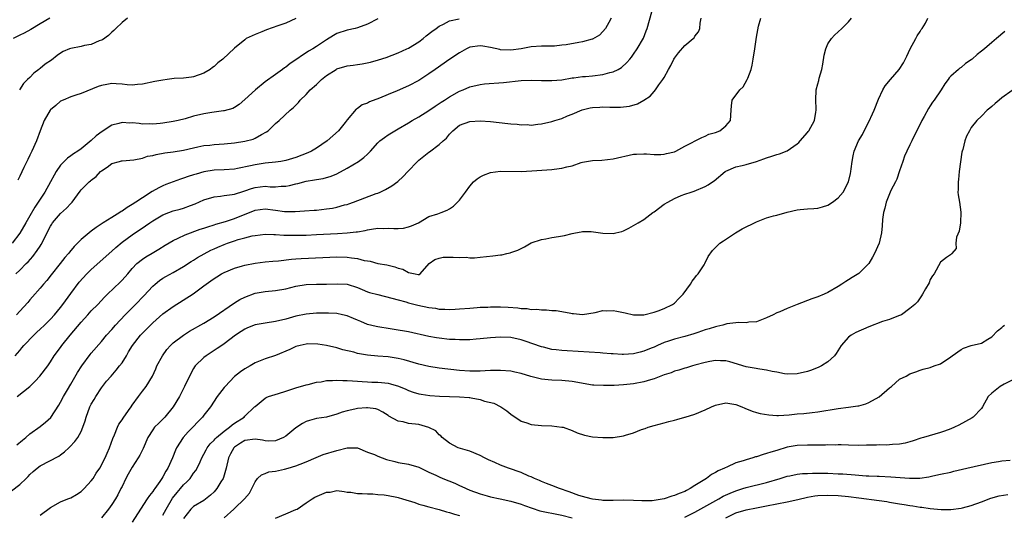
# Model space of a CAD drawing. Units: inches. Extents: x 2532000 to 2535000, y 1536778 to 1539000.
# Drawn here: x 2532667 to 2532859, y 1537862 to 1537959 of the extents above; entities that cross this region are included whole.
import ezdxf

# ---------------------------------------------------------------- set-up
doc = ezdxf.new("R2010")
doc.units = ezdxf.units.IN
doc.header["$MEASUREMENT"] = 0
doc.layers.add('LD25321536_2ft', color=9, linetype='Continuous')

msp = doc.modelspace()

# ---------------------------------------------------------------- linework, layer by layer
at = {"layer": 'LD25321536_2ft'}
for points, elevation in [([(2532666.13, 1537893), (2532667, 1537894.04), (2532667.45, 1537894.55), (2532667.81, 1537895), (2532669.76, 1537897), (2532670.38, 1537897.62), (2532671, 1537898.17), (2532671.88, 1537899), (2532673, 1537900.13), (2532673.81, 1537901), (2532675, 1537902.44), (2532675.43, 1537903), (2532677, 1537905.17), (2532678.64, 1537907.36), (2532680.11, 1537909), (2532681, 1537909.88), (2532685, 1537913.42), (2532685.81, 1537914.19), (2532687, 1537915.19), (2532689, 1537916.65), (2532691.6, 1537918.4), (2532692.41, 1537919), (2532693, 1537919.4), (2532695, 1537920.57), (2532696.14, 1537921), (2532697, 1537921.3), (2532698.34, 1537921.66), (2532699, 1537921.86), (2532700.38, 1537922.38), (2532701.29, 1537922.71), (2532703, 1537923.46), (2532705, 1537924.09), (2532706.22, 1537924.22), (2532707, 1537924.34), (2532708.51, 1537924.51), (2532709, 1537924.61), (2532710.82, 1537925.18), (2532711, 1537925.22), (2532712.31, 1537925.69), (2532713, 1537925.88), (2532715, 1537926.13), (2532715.95, 1537926.05), (2532717, 1537926.04), (2532718.12, 1537926.12), (2532719, 1537926.12), (2532719.74, 1537926.26), (2532721, 1537926.59), (2532721.35, 1537926.65), (2532723, 1537927.13), (2532724.64, 1537927.36), (2532725, 1537927.48), (2532726.33, 1537927.67), (2532727.86, 1537928.14), (2532729, 1537928.57), (2532731, 1537929.65), (2532733.21, 1537931), (2532734.27, 1537931.73), (2532735, 1537932.43), (2532735.57, 1537933), (2532737, 1537934.62), (2532737.41, 1537935), (2532738.31, 1537935.69), (2532739, 1537936.17), (2532741, 1537937.34), (2532743, 1537938.54), (2532743.71, 1537939), (2532745, 1537939.73), (2532747, 1537940.98), (2532748.2, 1537941.8), (2532749, 1537942.31), (2532749.4, 1537942.6), (2532750.04, 1537943), (2532751, 1537943.65), (2532753, 1537944.75), (2532753.66, 1537945), (2532755, 1537945.59), (2532757, 1537946.05), (2532757.85, 1537946.15), (2532761.55, 1537946.45), (2532765, 1537946.82), (2532767.09, 1537946.91), (2532769, 1537946.83), (2532771, 1537946.79), (2532773, 1537946.97), (2532775, 1537947.31), (2532775.34, 1537947.34), (2532777, 1537947.57), (2532777.59, 1537947.59), (2532779, 1537947.72), (2532781, 1537947.97), (2532782.37, 1537948.37), (2532783, 1537948.51), (2532784.01, 1537949), (2532784.62, 1537949.38), (2532785.66, 1537950.34), (2532786.26, 1537951), (2532786.6, 1537951.4), (2532787, 1537951.95), (2532787.71, 1537953), (2532788.92, 1537955.08), (2532789.48, 1537956.52), (2532789.64, 1537957), (2532791, 1537961.86)], 8830), ([(2532665.42, 1537866.58), (2532667, 1537867.81), (2532668.28, 1537869), (2532668.64, 1537869.36), (2532669, 1537869.74), (2532669.66, 1537870.34), (2532670.44, 1537871), (2532671, 1537871.43), (2532674.65, 1537873.35), (2532675, 1537873.6), (2532675.79, 1537874.21), (2532676.62, 1537875), (2532676.83, 1537875.17), (2532677.8, 1537876.2), (2532678.35, 1537877), (2532679, 1537878.19), (2532679.36, 1537879), (2532679.77, 1537880.23), (2532679.98, 1537881), (2532680.73, 1537883), (2532681, 1537883.55), (2532681.54, 1537884.46), (2532681.88, 1537885), (2532683, 1537886.71), (2532683.21, 1537887), (2532684, 1537888), (2532684.85, 1537889), (2532685.86, 1537890.14), (2532686.54, 1537891), (2532687, 1537891.62), (2532687.86, 1537893), (2532688.27, 1537893.73), (2532689.03, 1537894.97), (2532690.63, 1537897), (2532691, 1537897.4), (2532692.58, 1537899), (2532693, 1537899.4), (2532695, 1537901.18), (2532697, 1537902.65), (2532700.89, 1537905.11), (2532703, 1537906.64), (2532703.48, 1537907), (2532704.38, 1537907.62), (2532705, 1537908.11), (2532705.56, 1537908.44), (2532706.45, 1537909), (2532707, 1537909.3), (2532709, 1537910.11), (2532710.55, 1537910.55), (2532711, 1537910.69), (2532713, 1537911.1), (2532715, 1537911.36), (2532716.49, 1537911.51), (2532717.58, 1537911.58), (2532720.12, 1537911.88), (2532721, 1537911.92), (2532721.99, 1537912.01), (2532726.23, 1537912.23), (2532729, 1537912.34), (2532731, 1537912.3), (2532731.85, 1537912.15), (2532733, 1537912.01), (2532734.36, 1537911.64), (2532735, 1537911.53), (2532735.48, 1537911.48), (2532737, 1537911.05), (2532738.74, 1537910.74), (2532740.36, 1537910.36), (2532741, 1537910.12), (2532741.92, 1537909.92), (2532743, 1537909.27), (2532744.33, 1537909), (2532744.91, 1537908.91), (2532745, 1537908.87), (2532745.11, 1537908.89), (2532745.25, 1537909), (2532747.06, 1537911), (2532748.18, 1537911.82), (2532749, 1537912.1), (2532749.75, 1537912.25), (2532751, 1537912.3), (2532751.76, 1537912.24), (2532753, 1537912.19), (2532754.25, 1537912.25), (2532755, 1537912.14), (2532755.87, 1537912.13), (2532757, 1537912.29), (2532759.47, 1537912.53), (2532761, 1537912.74), (2532761.25, 1537912.75), (2532762.2, 1537913), (2532762.86, 1537913.14), (2532763, 1537913.2), (2532764.39, 1537913.61), (2532765, 1537913.97), (2532765.68, 1537914.32), (2532767, 1537915.04), (2532769, 1537915.75), (2532769.87, 1537915.87), (2532771, 1537916.11), (2532772.34, 1537916.34), (2532773.52, 1537916.48), (2532775, 1537916.88), (2532775.62, 1537917), (2532776.75, 1537917.25), (2532777, 1537917.28), (2532778.73, 1537917.27), (2532780.98, 1537916.98), (2532783, 1537916.89), (2532783.52, 1537917), (2532784.7, 1537917.3), (2532785, 1537917.41), (2532786.04, 1537917.96), (2532787, 1537918.44), (2532787.92, 1537919), (2532789, 1537919.61), (2532790.79, 1537921), (2532791, 1537921.13), (2532793, 1537922.6), (2532793.68, 1537923), (2532795, 1537923.73), (2532796.3, 1537924.3), (2532797, 1537924.58), (2532798.24, 1537925), (2532798.82, 1537925.18), (2532801, 1537926.07), (2532801.59, 1537926.41), (2532802.42, 1537927), (2532802.78, 1537927.22), (2532804.88, 1537929), (2532805, 1537929.08), (2532807, 1537929.93), (2532808.21, 1537930.21), (2532809, 1537930.42), (2532811, 1537931), (2532812.49, 1537931.51), (2532813, 1537931.71), (2532814.01, 1537931.99), (2532815, 1537932.35), (2532815.55, 1537932.45), (2532817, 1537933.05), (2532819, 1537934.46), (2532819.29, 1537934.71), (2532819.54, 1537935), (2532821, 1537936.65), (2532821.15, 1537936.85), (2532821.25, 1537937), (2532822.33, 1537939), (2532822.62, 1537940.62), (2532822.71, 1537941), (2532822.72, 1537941.28), (2532822.63, 1537943), (2532822.7, 1537945), (2532823, 1537946.16), (2532823.2, 1537946.8), (2532823.26, 1537947.26), (2532823.77, 1537949), (2532823.98, 1537950.02), (2532824.24, 1537951.76), (2532824.58, 1537953), (2532825, 1537953.96), (2532825.68, 1537955), (2532826.29, 1537955.71), (2532827, 1537956.34), (2532827.69, 1537957), (2532829, 1537958.32), (2532829.61, 1537959)], 8836), ([(2532737, 1537958.9), (2532735, 1537957.83), (2532733, 1537957.1), (2532732.57, 1537957), (2532731, 1537956.68), (2532729, 1537956), (2532728.36, 1537955.64), (2532727, 1537954.8), (2532725, 1537953.46), (2532724.29, 1537953), (2532723.47, 1537952.53), (2532723, 1537952.21), (2532722.25, 1537951.75), (2532721.19, 1537951), (2532719.88, 1537950.12), (2532719, 1537949.45), (2532718.73, 1537949.27), (2532718.4, 1537949), (2532717, 1537948.02), (2532715, 1537946.54), (2532713.08, 1537945), (2532711, 1537943.08), (2532709.89, 1537942.11), (2532709, 1537941.51), (2532708.67, 1537941.33), (2532707, 1537940.87), (2532706.86, 1537940.86), (2532705, 1537940.61), (2532704.57, 1537940.57), (2532703, 1537940.31), (2532701, 1537939.85), (2532699.34, 1537939.34), (2532698, 1537939), (2532697, 1537938.77), (2532695, 1537938.47), (2532694.43, 1537938.43), (2532693, 1537938.28), (2532692.33, 1537938.33), (2532691, 1537938.31), (2532690.38, 1537938.38), (2532689, 1537938.51), (2532688.5, 1537938.5), (2532687, 1537938.58), (2532686.38, 1537938.38), (2532685, 1537938.1), (2532683.14, 1537936.86), (2532681.98, 1537936.02), (2532681, 1537935.06), (2532679, 1537933.48), (2532678.35, 1537933), (2532677.53, 1537932.47), (2532677, 1537932.07), (2532676.37, 1537931.63), (2532675, 1537930.23), (2532674.15, 1537929), (2532673.71, 1537928.29), (2532673.03, 1537926.97), (2532671.91, 1537925), (2532671, 1537923.64), (2532670.6, 1537923), (2532669.96, 1537922.04), (2532669, 1537920.32), (2532668.19, 1537919), (2532667, 1537916.97), (2532665.54, 1537915)], 8824), ([(2532672.86, 1537959), (2532671, 1537957.9), (2532669.2, 1537956.8), (2532667.9, 1537956.1), (2532667, 1537955.7), (2532665.71, 1537955)], 8818), ([(2532666.24, 1537909), (2532667, 1537909.74), (2532668.24, 1537911), (2532668.63, 1537911.37), (2532669.57, 1537912.43), (2532670.44, 1537913.56), (2532671, 1537914.44), (2532671.23, 1537914.77), (2532673, 1537918.3), (2532673.26, 1537918.74), (2532673.44, 1537919), (2532675, 1537920.78), (2532676.18, 1537921.82), (2532677, 1537922.77), (2532677.12, 1537922.88), (2532677.23, 1537923), (2532678.8, 1537925.2), (2532679, 1537925.45), (2532680.59, 1537927), (2532680.83, 1537927.17), (2532681, 1537927.34), (2532681.98, 1537928.02), (2532682.82, 1537929), (2532683, 1537929.17), (2532684.12, 1537929.88), (2532685, 1537930.6), (2532686.5, 1537931), (2532686.91, 1537931.09), (2532687, 1537931.12), (2532689.29, 1537931.29), (2532691, 1537931.64), (2532691.99, 1537932.01), (2532693, 1537932.15), (2532693.65, 1537932.35), (2532695.36, 1537932.64), (2532697, 1537932.88), (2532699, 1537933.21), (2532701, 1537933.66), (2532701.82, 1537933.82), (2532703, 1537934.09), (2532704.19, 1537934.19), (2532705, 1537934.3), (2532707, 1537934.44), (2532709, 1537934.65), (2532711, 1537934.94), (2532712.64, 1537935.36), (2532713, 1537935.53), (2532714.28, 1537936.28), (2532715.24, 1537936.76), (2532715.55, 1537937), (2532717, 1537938.39), (2532717.75, 1537939), (2532719.85, 1537941), (2532720.49, 1537941.51), (2532721.47, 1537942.53), (2532721.82, 1537943), (2532723, 1537944.11), (2532723.81, 1537945), (2532725, 1537946.05), (2532725.99, 1537947), (2532727, 1537947.78), (2532728.88, 1537949), (2532729, 1537949.07), (2532731, 1537949.67), (2532732.18, 1537949.82), (2532733, 1537949.96), (2532733.93, 1537950.07), (2532735.6, 1537950.4), (2532737.14, 1537950.86), (2532738.66, 1537951.34), (2532741, 1537952.21), (2532742.68, 1537953), (2532743, 1537953.16), (2532745, 1537954.41), (2532745.87, 1537955), (2532746.47, 1537955.53), (2532747.57, 1537956.43), (2532748.4, 1537957), (2532749, 1537957.45), (2532749.84, 1537957.84), (2532751, 1537958.47), (2532752.88, 1537958.88)], 8826), ([(2532782.64, 1537959), (2532782.16, 1537958.16), (2532781.52, 1537957), (2532781, 1537956.39), (2532780.31, 1537955.69), (2532779, 1537954.93), (2532778.91, 1537954.91), (2532777, 1537954.38), (2532776.27, 1537954.27), (2532773.81, 1537953.81), (2532773, 1537953.71), (2532771.56, 1537953.56), (2532769.53, 1537953.53), (2532769, 1537953.54), (2532767, 1537953.41), (2532765, 1537953.04), (2532763, 1537952.75), (2532761, 1537952.82), (2532760.85, 1537952.85), (2532759, 1537953.29), (2532757.56, 1537953.56), (2532757, 1537953.62), (2532755, 1537953.31), (2532754.33, 1537953), (2532753, 1537952.25), (2532751.11, 1537951), (2532748.22, 1537949), (2532747, 1537948.14), (2532745, 1537946.84), (2532743, 1537945.77), (2532740.8, 1537944.8), (2532739, 1537944.07), (2532737.35, 1537943.35), (2532735.36, 1537942.64), (2532735, 1537942.41), (2532733.96, 1537942.04), (2532733, 1537941.32), (2532732.8, 1537941.2), (2532731, 1537939.11), (2532730.63, 1537938.63), (2532729.29, 1537937), (2532727.07, 1537935), (2532725, 1537933.59), (2532724.04, 1537933), (2532723.35, 1537932.65), (2532721, 1537931.74), (2532719, 1537931.16), (2532718.05, 1537931), (2532717, 1537930.85), (2532715, 1537930.64), (2532713, 1537930.33), (2532712.1, 1537930.1), (2532709.59, 1537929.59), (2532709, 1537929.48), (2532707, 1537929.34), (2532705, 1537929.25), (2532703, 1537928.93), (2532701.48, 1537928.52), (2532701, 1537928.36), (2532699.94, 1537928.06), (2532699, 1537927.69), (2532698.45, 1537927.55), (2532695.55, 1537926.45), (2532695, 1537926.21), (2532694.18, 1537925.82), (2532692.92, 1537925.08), (2532691, 1537923.89), (2532689.68, 1537923), (2532689, 1537922.56), (2532687.99, 1537922.01), (2532687, 1537921.27), (2532686.82, 1537921.18), (2532686.57, 1537921), (2532685, 1537920.05), (2532683.33, 1537919), (2532681.92, 1537918.08), (2532681, 1537917.33), (2532680.56, 1537917), (2532679, 1537915.69), (2532678.3, 1537915), (2532677.62, 1537914.38), (2532676.74, 1537913.26), (2532676.55, 1537913), (2532675.83, 1537912.17), (2532674.91, 1537911), (2532673.16, 1537908.84), (2532672.29, 1537907.71), (2532671.64, 1537907), (2532671, 1537906.21), (2532669.52, 1537904.48), (2532669, 1537903.9), (2532668.59, 1537903.41), (2532667, 1537901.71), (2532666.38, 1537901)], 8828), ([(2532666.45, 1537875.55), (2532667.52, 1537876.48), (2532668.2, 1537877), (2532669, 1537877.73), (2532671, 1537879.16), (2532672.02, 1537879.98), (2532673.07, 1537880.93), (2532674.65, 1537883.35), (2532675, 1537883.94), (2532675.54, 1537885), (2532676.33, 1537886.33), (2532677, 1537887.42), (2532678.32, 1537889.68), (2532679.17, 1537891), (2532680.79, 1537893.21), (2532681, 1537893.47), (2532683, 1537895.77), (2532684, 1537897), (2532685, 1537898.09), (2532685.76, 1537899), (2532687.64, 1537901), (2532689.62, 1537903), (2532691.27, 1537904.73), (2532693, 1537906.58), (2532693.48, 1537907), (2532694.32, 1537907.68), (2532695, 1537908.15), (2532695.54, 1537908.46), (2532697, 1537909.27), (2532699, 1537910.43), (2532700.55, 1537911.45), (2532701, 1537911.71), (2532701.78, 1537912.22), (2532703.07, 1537912.93), (2532704.38, 1537913.62), (2532705, 1537913.87), (2532705.76, 1537914.24), (2532707, 1537914.76), (2532707.63, 1537915), (2532709, 1537915.48), (2532709.71, 1537915.71), (2532711, 1537916.05), (2532712.41, 1537916.41), (2532713, 1537916.52), (2532715, 1537916.74), (2532716.69, 1537916.69), (2532717, 1537916.7), (2532718.6, 1537916.6), (2532720.56, 1537916.56), (2532723, 1537916.58), (2532725, 1537916.67), (2532729.12, 1537916.88), (2532731, 1537917.01), (2532732.8, 1537917.2), (2532733, 1537917.24), (2532734.53, 1537917.47), (2532735, 1537917.61), (2532735.74, 1537917.74), (2532737, 1537917.91), (2532738.1, 1537917.9), (2532739, 1537917.93), (2532740.14, 1537917.86), (2532741, 1537917.89), (2532742.04, 1537917.96), (2532743, 1537918.21), (2532743.61, 1537918.39), (2532744.98, 1537919), (2532747, 1537920.19), (2532748.75, 1537920.74), (2532749.4, 1537921), (2532750.53, 1537921.47), (2532751, 1537921.7), (2532751.78, 1537922.22), (2532752.61, 1537923), (2532753, 1537923.41), (2532754.13, 1537925), (2532755, 1537926.14), (2532755.73, 1537927), (2532756.43, 1537927.57), (2532757, 1537927.98), (2532757.69, 1537928.31), (2532759, 1537928.85), (2532761, 1537929.11), (2532765.03, 1537929.03), (2532767.14, 1537929.14), (2532771, 1537929.42), (2532771.49, 1537929.49), (2532773, 1537929.65), (2532773.92, 1537929.92), (2532775, 1537930.15), (2532776.76, 1537930.76), (2532777, 1537930.82), (2532779, 1537931.17), (2532780.77, 1537931.23), (2532783, 1537931.51), (2532787, 1537932.38), (2532787.57, 1537932.43), (2532789, 1537932.5), (2532789.51, 1537932.49), (2532791, 1537932.34), (2532792.33, 1537932.33), (2532793, 1537932.39), (2532793.46, 1537932.54), (2532795, 1537932.88), (2532795.27, 1537933), (2532797, 1537933.96), (2532800.31, 1537935.69), (2532801, 1537935.93), (2532801.71, 1537936.29), (2532803, 1537936.67), (2532803.83, 1537937), (2532805, 1537937.98), (2532805.94, 1537939), (2532806.07, 1537941), (2532806.15, 1537941.85), (2532806.29, 1537943), (2532807.75, 1537945), (2532808.39, 1537945.61), (2532809.21, 1537947), (2532809.3, 1537947.3), (2532809.97, 1537949), (2532810.18, 1537949.82), (2532810.4, 1537951), (2532810.7, 1537953), (2532811, 1537955.32), (2532811.44, 1537957.44), (2532811.9, 1537959)], 8834), ([(2532666.53, 1537885), (2532669.01, 1537886.99), (2532670.01, 1537887.99), (2532670.95, 1537889), (2532672.47, 1537891), (2532673, 1537891.78), (2532673.77, 1537893), (2532675, 1537894.61), (2532675.27, 1537895), (2532676.86, 1537897), (2532679, 1537899.56), (2532680.34, 1537901), (2532681, 1537901.75), (2532682.25, 1537903), (2532683.57, 1537904.43), (2532684.18, 1537905), (2532686.63, 1537907.37), (2532687, 1537907.74), (2532688.11, 1537909), (2532689, 1537910.05), (2532689.9, 1537911), (2532691, 1537911.9), (2532691.64, 1537912.36), (2532692.92, 1537913.08), (2532694.18, 1537913.82), (2532695.41, 1537914.59), (2532697, 1537915.54), (2532697.98, 1537915.98), (2532699.34, 1537916.66), (2532702.28, 1537917.72), (2532703, 1537917.95), (2532703.77, 1537918.23), (2532705, 1537918.57), (2532705.31, 1537918.69), (2532707.24, 1537919.24), (2532709, 1537919.83), (2532713, 1537921.46), (2532715, 1537921.73), (2532717, 1537921.48), (2532718.77, 1537921.23), (2532719, 1537921.21), (2532720.82, 1537921.18), (2532722.69, 1537921.31), (2532724.54, 1537921.46), (2532725, 1537921.48), (2532727, 1537921.69), (2532728.13, 1537921.87), (2532729, 1537922.06), (2532730.47, 1537922.47), (2532731, 1537922.59), (2532731.31, 1537922.69), (2532732.27, 1537923), (2532736.7, 1537924.7), (2532737, 1537924.8), (2532737.48, 1537925), (2532738.52, 1537925.48), (2532739.77, 1537926.23), (2532740.93, 1537927.07), (2532741.94, 1537928.06), (2532742.87, 1537929), (2532744.74, 1537931), (2532745, 1537931.23), (2532747, 1537932.81), (2532747.12, 1537932.88), (2532749, 1537934.27), (2532749.77, 1537935), (2532750.43, 1537935.57), (2532751, 1537936.31), (2532751.36, 1537936.64), (2532751.65, 1537937), (2532753, 1537938.07), (2532755, 1537938.82), (2532757, 1537938.9), (2532759, 1537938.78), (2532762.43, 1537938.42), (2532763, 1537938.35), (2532764.27, 1537938.27), (2532765, 1537938.16), (2532766.18, 1537938.18), (2532767, 1537938.11), (2532768.28, 1537938.28), (2532769, 1537938.34), (2532771, 1537938.81), (2532771.58, 1537939), (2532773, 1537939.41), (2532774.11, 1537939.89), (2532775, 1537940.21), (2532776.93, 1537941.07), (2532778.53, 1537941.47), (2532779, 1537941.56), (2532780.37, 1537941.63), (2532781, 1537941.69), (2532782.38, 1537941.62), (2532783, 1537941.63), (2532784.41, 1537941.59), (2532785, 1537941.64), (2532786.23, 1537941.77), (2532787.77, 1537942.23), (2532789.02, 1537942.98), (2532790.23, 1537943.77), (2532791, 1537944.68), (2532791.3, 1537945), (2532791.95, 1537945.95), (2532792.74, 1537947), (2532793, 1537947.43), (2532793.82, 1537949), (2532794.27, 1537949.73), (2532794.89, 1537951), (2532795, 1537951.19), (2532795.76, 1537952.24), (2532797, 1537953.68), (2532798.65, 1537955), (2532798.82, 1537955.18), (2532799, 1537955.46), (2532799.66, 1537956.34), (2532799.92, 1537957), (2532800.04, 1537958.04), (2532800.24, 1537959)], 8832), ([(2532721, 1537958.93), (2532719, 1537958.06), (2532717.48, 1537957.48), (2532715.27, 1537956.73), (2532714.31, 1537956.31), (2532713, 1537955.83), (2532711.3, 1537955), (2532711, 1537954.8), (2532709, 1537953.11), (2532706.74, 1537951), (2532705.76, 1537950.24), (2532705, 1537949.57), (2532704.66, 1537949.34), (2532704.23, 1537949), (2532703, 1537948.24), (2532701, 1537947.51), (2532700.56, 1537947.44), (2532699, 1537947.28), (2532697.19, 1537947.19), (2532695.82, 1537947), (2532695, 1537946.91), (2532693.41, 1537946.59), (2532691, 1537946.07), (2532690.02, 1537946.02), (2532689, 1537945.93), (2532688.02, 1537945.98), (2532687, 1537946.11), (2532685.85, 1537946.15), (2532685, 1537946.21), (2532684.01, 1537946.01), (2532683, 1537945.84), (2532682.34, 1537945.66), (2532679, 1537944.29), (2532677.98, 1537943.98), (2532677, 1537943.65), (2532675.49, 1537943), (2532675, 1537942.76), (2532674.04, 1537941.96), (2532673, 1537941.07), (2532672.94, 1537941), (2532671.81, 1537939), (2532671, 1537936.99), (2532670.28, 1537935), (2532669.38, 1537933), (2532669, 1537932.24), (2532668.6, 1537931.4), (2532667.82, 1537929.82), (2532667, 1537928.1), (2532666.66, 1537927.34)], 8822), ([(2532688.06, 1537959), (2532687, 1537958.14), (2532685.78, 1537957), (2532685.41, 1537956.59), (2532685, 1537956.28), (2532684.38, 1537955.62), (2532683.21, 1537954.79), (2532683, 1537954.7), (2532682.55, 1537954.55), (2532681, 1537953.85), (2532679.65, 1537953.65), (2532679, 1537953.46), (2532677, 1537953.1), (2532676.74, 1537953), (2532675.52, 1537952.48), (2532675, 1537952.19), (2532674.3, 1537951.7), (2532673.19, 1537950.81), (2532672.01, 1537949.99), (2532671, 1537949.19), (2532670.88, 1537949.12), (2532670.75, 1537949), (2532669.74, 1537948.26), (2532669, 1537947.42), (2532668.53, 1537947), (2532667.75, 1537946.25), (2532666.93, 1537945)], 8820), ([(2532671, 1537861.78), (2532673, 1537863.32), (2532675, 1537864.43), (2532676.4, 1537865), (2532677, 1537865.23), (2532678.12, 1537865.88), (2532679, 1537866.44), (2532679.6, 1537867), (2532681, 1537868.5), (2532681.34, 1537869), (2532681.98, 1537870.02), (2532682.64, 1537871), (2532683, 1537871.6), (2532683.45, 1537872.55), (2532683.69, 1537873), (2532684.09, 1537873.91), (2532684.58, 1537875), (2532685.2, 1537876.8), (2532685.52, 1537877.52), (2532686.09, 1537879), (2532686.39, 1537879.61), (2532687, 1537880.48), (2532687.2, 1537880.8), (2532688.29, 1537882.29), (2532688.79, 1537883), (2532689, 1537883.33), (2532690.25, 1537885), (2532691, 1537886.05), (2532691.74, 1537887), (2532692.98, 1537889.02), (2532693.59, 1537890.41), (2532693.81, 1537891), (2532694.89, 1537893), (2532695.79, 1537894.21), (2532696.46, 1537895), (2532697, 1537895.5), (2532699, 1537897.03), (2532700.21, 1537897.79), (2532703, 1537899.39), (2532705, 1537900.6), (2532709, 1537903.34), (2532710.03, 1537903.97), (2532711, 1537904.46), (2532713, 1537905.21), (2532715, 1537905.55), (2532717, 1537905.74), (2532719, 1537906.09), (2532721, 1537906.58), (2532723, 1537906.9), (2532725, 1537906.96), (2532727, 1537906.97), (2532729.07, 1537907.07), (2532731, 1537906.97), (2532733, 1537906.34), (2532733.93, 1537905.93), (2532735, 1537905.52), (2532735.39, 1537905.39), (2532737, 1537904.95), (2532739.72, 1537904.28), (2532741, 1537903.9), (2532742.5, 1537903.5), (2532743, 1537903.33), (2532744.85, 1537902.85), (2532747, 1537902.4), (2532748.28, 1537902.28), (2532749, 1537902.13), (2532750.13, 1537902.13), (2532751, 1537902.05), (2532752.12, 1537902.12), (2532753, 1537902.15), (2532755, 1537902.32), (2532756.41, 1537902.41), (2532757, 1537902.48), (2532758.52, 1537902.52), (2532759, 1537902.56), (2532761, 1537902.55), (2532762.48, 1537902.48), (2532764.36, 1537902.36), (2532765, 1537902.25), (2532766.21, 1537902.21), (2532767, 1537902.06), (2532768.08, 1537902.08), (2532769, 1537901.95), (2532769.98, 1537901.98), (2532771, 1537901.87), (2532771.84, 1537901.84), (2532773, 1537901.65), (2532774.71, 1537901.29), (2532775, 1537901.25), (2532775.25, 1537901.25), (2532777, 1537901.07), (2532779.47, 1537901.47), (2532781, 1537901.85), (2532781.79, 1537901.79), (2532783, 1537901.87), (2532783.7, 1537901.7), (2532785.38, 1537901.38), (2532787, 1537900.98), (2532789, 1537900.98), (2532791, 1537901.51), (2532791.78, 1537901.78), (2532793, 1537902.23), (2532794.59, 1537903), (2532795, 1537903.3), (2532795.82, 1537904.18), (2532796.68, 1537905), (2532798.15, 1537907), (2532798.43, 1537907.57), (2532799, 1537908.24), (2532799.31, 1537908.69), (2532799.62, 1537909), (2532800.79, 1537910.79), (2532800.91, 1537911), (2532801.58, 1537912.42), (2532802.45, 1537913.55), (2532803, 1537914.15), (2532803.83, 1537915), (2532804.55, 1537915.45), (2532806.93, 1537917), (2532808.2, 1537917.8), (2532811, 1537919.21), (2532813, 1537919.98), (2532814.33, 1537920.33), (2532815, 1537920.49), (2532817, 1537921.04), (2532819, 1537921.53), (2532819.58, 1537921.58), (2532821, 1537921.74), (2532822.2, 1537921.8), (2532823, 1537921.87), (2532823.92, 1537922.08), (2532825, 1537922.44), (2532825.88, 1537923), (2532827, 1537923.89), (2532827.94, 1537925), (2532829.01, 1537927), (2532829.37, 1537928.63), (2532829.46, 1537929), (2532829.56, 1537929.56), (2532829.72, 1537931), (2532829.91, 1537932.09), (2532830.13, 1537933), (2532830.95, 1537935), (2532831.74, 1537936.26), (2532832.08, 1537937), (2532833, 1537938.74), (2532833.71, 1537940.29), (2532834.01, 1537941), (2532834.86, 1537943.14), (2532835.73, 1537945), (2532836.2, 1537945.8), (2532837.19, 1537947), (2532838.94, 1537949), (2532839.74, 1537950.26), (2532840.42, 1537951.58), (2532841.08, 1537953), (2532842.15, 1537955), (2532842.44, 1537955.56), (2532843, 1537956.38), (2532843.24, 1537956.76), (2532843.44, 1537957), (2532844.04, 1537958.04), (2532844.54, 1537959)], 8838), ([(2532859.58, 1537956.42), (2532857.93, 1537955), (2532857, 1537954.26), (2532855.58, 1537953), (2532855, 1537952.53), (2532854.13, 1537951.88), (2532853.21, 1537951), (2532853, 1537950.83), (2532851.87, 1537950.13), (2532851, 1537949.34), (2532850.78, 1537949.22), (2532850.54, 1537949), (2532849, 1537947.66), (2532848.69, 1537947.31), (2532848.52, 1537947), (2532847.83, 1537946.17), (2532847.11, 1537945), (2532845.78, 1537943), (2532845.45, 1537942.55), (2532845, 1537941.85), (2532844.65, 1537941.35), (2532843.8, 1537939.8), (2532843.34, 1537939), (2532841.39, 1537935), (2532841, 1537934.25), (2532840.4, 1537933), (2532839.98, 1537932.02), (2532839.61, 1537931), (2532839, 1537929.14), (2532838.45, 1537927.55), (2532838.19, 1537927), (2532837.3, 1537925.3), (2532837, 1537924.65), (2532836.36, 1537923), (2532836.14, 1537921.86), (2532835.87, 1537921), (2532835.64, 1537919.64), (2532835.59, 1537918.41), (2532835.46, 1537917), (2532835, 1537915), (2532834.11, 1537913), (2532833.72, 1537912.28), (2532832.97, 1537911.03), (2532831, 1537909.05), (2532829.72, 1537908.28), (2532829, 1537907.82), (2532828.47, 1537907.53), (2532827.68, 1537907), (2532827, 1537906.56), (2532825, 1537905.36), (2532824.28, 1537905), (2532823, 1537904.48), (2532821.87, 1537904.13), (2532818.99, 1537902.99), (2532817, 1537902.23), (2532815.57, 1537901.57), (2532815, 1537901.38), (2532814.29, 1537901), (2532813, 1537900.4), (2532811, 1537899.61), (2532809.53, 1537899.53), (2532809, 1537899.4), (2532807.49, 1537899.49), (2532807, 1537899.4), (2532805.21, 1537899.21), (2532805, 1537899.17), (2532804.45, 1537899), (2532803.29, 1537898.71), (2532803, 1537898.67), (2532801.74, 1537898.26), (2532801, 1537898.04), (2532799.53, 1537897.53), (2532798.75, 1537897.25), (2532797, 1537896.74), (2532795, 1537896.21), (2532793.81, 1537895.81), (2532793, 1537895.55), (2532791.69, 1537895), (2532791, 1537894.68), (2532790.46, 1537894.46), (2532789, 1537893.88), (2532788.28, 1537893.72), (2532787, 1537893.37), (2532785, 1537893.24), (2532784.76, 1537893.24), (2532783, 1537893.36), (2532782.63, 1537893.37), (2532781, 1537893.51), (2532780.46, 1537893.54), (2532776.16, 1537893.84), (2532774.04, 1537893.96), (2532773, 1537894.01), (2532771.84, 1537894.16), (2532771, 1537894.23), (2532769.36, 1537894.64), (2532769, 1537894.72), (2532765.83, 1537895.83), (2532765, 1537896.09), (2532763, 1537896.54), (2532761, 1537896.65), (2532759, 1537896.51), (2532757, 1537896.29), (2532756.24, 1537896.24), (2532755, 1537896.13), (2532754.13, 1537896.13), (2532753, 1537896.08), (2532752.14, 1537896.14), (2532751, 1537896.18), (2532749, 1537896.41), (2532748.49, 1537896.49), (2532747, 1537896.77), (2532743, 1537897.64), (2532742.23, 1537897.77), (2532741, 1537898.01), (2532739, 1537898.31), (2532737.41, 1537898.59), (2532737, 1537898.64), (2532736.69, 1537898.69), (2532735, 1537899.12), (2532733.66, 1537899.66), (2532733, 1537899.92), (2532732.28, 1537900.28), (2532731, 1537900.77), (2532730.07, 1537901), (2532729, 1537901.23), (2532727.34, 1537901.34), (2532725, 1537901.32), (2532723, 1537901.14), (2532721, 1537900.72), (2532719, 1537900.15), (2532717, 1537899.68), (2532715, 1537899.38), (2532713, 1537899.03), (2532711.55, 1537898.45), (2532711, 1537898.21), (2532710.28, 1537897.72), (2532709.17, 1537897), (2532707, 1537895.34), (2532706.49, 1537895), (2532705.62, 1537894.38), (2532705, 1537894), (2532703.42, 1537893), (2532703, 1537892.67), (2532701.33, 1537891), (2532701.18, 1537890.82), (2532701, 1537890.51), (2532699.78, 1537888.22), (2532699.23, 1537887), (2532698.21, 1537885), (2532697.02, 1537883), (2532695.34, 1537881), (2532694.17, 1537879.83), (2532693.37, 1537879), (2532693, 1537878.5), (2532692.04, 1537877), (2532691.13, 1537874.87), (2532690.47, 1537873.53), (2532690.18, 1537873), (2532689, 1537871.22), (2532688.2, 1537869.8), (2532687.77, 1537869), (2532687, 1537867.45), (2532686.79, 1537867), (2532686.18, 1537865.82), (2532685.73, 1537865), (2532685, 1537863.9), (2532684.34, 1537863), (2532683, 1537861.28)], 8840), ([(2532861, 1537944.83), (2532859, 1537943.4), (2532858.47, 1537943), (2532857.67, 1537942.33), (2532857, 1537941.75), (2532856.61, 1537941.39), (2532856.14, 1537941), (2532855, 1537939.84), (2532854.12, 1537939), (2532853, 1537937.6), (2532852.63, 1537937), (2532852.07, 1537935.93), (2532851.75, 1537935), (2532851.33, 1537933.33), (2532851.21, 1537933), (2532851.18, 1537932.82), (2532850.89, 1537930.89), (2532850.66, 1537929), (2532850.53, 1537927.47), (2532850.43, 1537927), (2532850.46, 1537925.53), (2532850.41, 1537925), (2532850.44, 1537924.44), (2532850.68, 1537923), (2532850.95, 1537921.05), (2532850.87, 1537919), (2532850.65, 1537917.35), (2532850.15, 1537916.15), (2532850.02, 1537915), (2532850.03, 1537913.97), (2532849.19, 1537913), (2532849.15, 1537912.85), (2532848.19, 1537912.19), (2532847, 1537911.28), (2532845.74, 1537909), (2532845.41, 1537908.59), (2532845, 1537907.9), (2532844.76, 1537907.24), (2532844.05, 1537906.05), (2532843.5, 1537905), (2532843.3, 1537904.7), (2532843, 1537904.3), (2532842.5, 1537903.5), (2532841.96, 1537903), (2532841, 1537902.23), (2532839.38, 1537901), (2532839, 1537900.83), (2532838.77, 1537900.77), (2532837, 1537900.06), (2532835.67, 1537899.67), (2532833, 1537898.67), (2532830.47, 1537897.53), (2532829.52, 1537897), (2532829, 1537896.59), (2532827.56, 1537895), (2532826.58, 1537893.42), (2532826.24, 1537893), (2532825, 1537891.81), (2532823.75, 1537891), (2532823.24, 1537890.76), (2532821.8, 1537890.2), (2532821, 1537889.92), (2532819, 1537889.42), (2532817, 1537889.39), (2532816.53, 1537889.47), (2532815, 1537889.78), (2532814.07, 1537889.93), (2532813, 1537890.18), (2532811.65, 1537890.35), (2532810.57, 1537890.57), (2532809, 1537890.84), (2532805.78, 1537891.78), (2532805, 1537891.97), (2532803.99, 1537892.01), (2532803, 1537892.08), (2532801.88, 1537891.88), (2532801, 1537891.7), (2532799, 1537891.13), (2532798.49, 1537891), (2532797.35, 1537890.65), (2532797, 1537890.56), (2532795.82, 1537890.18), (2532795, 1537889.97), (2532794.34, 1537889.66), (2532793, 1537889.24), (2532791, 1537888.48), (2532790.3, 1537888.3), (2532789, 1537887.89), (2532787, 1537887.49), (2532785, 1537887.3), (2532783.2, 1537887.2), (2532781.14, 1537887.14), (2532779.23, 1537887.23), (2532779, 1537887.25), (2532775, 1537887.96), (2532773, 1537888.14), (2532771, 1537888.21), (2532770.3, 1537888.3), (2532769, 1537888.42), (2532766.93, 1537888.93), (2532765, 1537889.53), (2532763.79, 1537889.79), (2532763, 1537889.98), (2532761, 1537890.13), (2532759.91, 1537890.09), (2532759, 1537890.09), (2532757.97, 1537890.03), (2532757, 1537890), (2532755, 1537890), (2532753, 1537890.13), (2532749, 1537890.59), (2532747, 1537890.89), (2532745, 1537891.34), (2532742.18, 1537892.18), (2532741, 1537892.47), (2532739, 1537892.76), (2532737, 1537892.9), (2532735, 1537893.1), (2532733, 1537893.46), (2532732.31, 1537893.69), (2532730.15, 1537894.15), (2532729, 1537894.55), (2532727, 1537895), (2532725.28, 1537895.28), (2532723.3, 1537895.3), (2532723, 1537895.28), (2532721.83, 1537895), (2532721, 1537894.77), (2532719.79, 1537894.21), (2532717, 1537893.06), (2532715, 1537892.38), (2532713, 1537891.59), (2532712.02, 1537891), (2532711, 1537890.43), (2532710.13, 1537889.87), (2532709, 1537888.91), (2532707.14, 1537887), (2532707, 1537886.8), (2532705.6, 1537885), (2532704.29, 1537883), (2532703, 1537881.37), (2532702.75, 1537881), (2532701.87, 1537880.13), (2532700.82, 1537879), (2532699.91, 1537878.09), (2532698.98, 1537877), (2532697.65, 1537875), (2532697.45, 1537874.55), (2532696.85, 1537873), (2532695.96, 1537871), (2532695.57, 1537870.43), (2532695, 1537869.33), (2532694.79, 1537869), (2532694.38, 1537868.38), (2532693.41, 1537867), (2532693.22, 1537866.78), (2532693, 1537866.41), (2532692.36, 1537865.64), (2532691.94, 1537865), (2532690.59, 1537863), (2532689, 1537860.47)], 8842), ([(2532695, 1537861.78), (2532695.61, 1537863), (2532696.89, 1537865.11), (2532697.75, 1537866.25), (2532698.41, 1537867), (2532699, 1537867.72), (2532699.68, 1537868.32), (2532700.33, 1537869), (2532701, 1537870.01), (2532701.45, 1537870.55), (2532701.71, 1537871), (2532702.25, 1537872.25), (2532702.6, 1537873), (2532703, 1537873.74), (2532703.42, 1537874.58), (2532703.66, 1537875), (2532704.25, 1537875.75), (2532705, 1537876.46), (2532705.24, 1537876.76), (2532705.49, 1537877), (2532707, 1537878.25), (2532708.02, 1537879), (2532708.52, 1537879.48), (2532709, 1537879.81), (2532710.86, 1537881), (2532711, 1537881.17), (2532712.93, 1537883), (2532713, 1537883.09), (2532715, 1537884.7), (2532715.18, 1537884.82), (2532715.65, 1537885), (2532717.58, 1537885.58), (2532719, 1537886.08), (2532720.56, 1537886.56), (2532721, 1537886.73), (2532723, 1537887.29), (2532723.37, 1537887.37), (2532725, 1537887.8), (2532725.91, 1537887.91), (2532727, 1537888.12), (2532728.13, 1537888.13), (2532729, 1537888.21), (2532730.14, 1537888.14), (2532731, 1537888.15), (2532732.06, 1537888.06), (2532733, 1537888.02), (2532733.94, 1537887.94), (2532735, 1537887.91), (2532735.85, 1537887.85), (2532737, 1537887.82), (2532737.75, 1537887.75), (2532739, 1537887.61), (2532739.51, 1537887.51), (2532741.03, 1537887.03), (2532742.45, 1537886.45), (2532743, 1537886.2), (2532743.89, 1537885.89), (2532745, 1537885.54), (2532745.45, 1537885.45), (2532747.19, 1537885.19), (2532749.06, 1537885.06), (2532753, 1537884.96), (2532754.83, 1537884.83), (2532755, 1537884.81), (2532755.27, 1537884.73), (2532757, 1537884.46), (2532757.87, 1537884.13), (2532759.69, 1537883.69), (2532761.03, 1537883), (2532762.2, 1537882.2), (2532763, 1537881.54), (2532765, 1537880.18), (2532766.16, 1537879.84), (2532767, 1537879.55), (2532769, 1537879.36), (2532771, 1537879.28), (2532773, 1537879.05), (2532773.21, 1537879), (2532775, 1537878.37), (2532775.94, 1537877.94), (2532777.43, 1537877.43), (2532779, 1537877.13), (2532781, 1537876.97), (2532783.01, 1537876.99), (2532785, 1537877.3), (2532785.45, 1537877.45), (2532787, 1537877.92), (2532788.55, 1537878.55), (2532789.24, 1537878.76), (2532789.83, 1537879), (2532791, 1537879.33), (2532793, 1537879.85), (2532793.86, 1537880.14), (2532795, 1537880.39), (2532795.46, 1537880.54), (2532797, 1537880.96), (2532797.11, 1537881), (2532799, 1537881.57), (2532801, 1537882.42), (2532802.25, 1537883), (2532803, 1537883.33), (2532805, 1537883.79), (2532807, 1537883.46), (2532808.13, 1537883), (2532808.73, 1537882.73), (2532810.16, 1537882.16), (2532811, 1537881.91), (2532811.71, 1537881.71), (2532813.42, 1537881.42), (2532815, 1537881.31), (2532815.3, 1537881.3), (2532817.44, 1537881.44), (2532819, 1537881.61), (2532820.29, 1537881.71), (2532821.9, 1537881.9), (2532823, 1537881.99), (2532827, 1537882.67), (2532829, 1537882.91), (2532830.83, 1537883.17), (2532831, 1537883.2), (2532832.39, 1537883.61), (2532833, 1537883.84), (2532835.02, 1537884.98), (2532837, 1537886.7), (2532837.4, 1537887), (2532839, 1537888.39), (2532840.26, 1537889), (2532841, 1537889.44), (2532842.17, 1537889.83), (2532843, 1537890.16), (2532843.63, 1537890.37), (2532845, 1537890.71), (2532845.77, 1537891), (2532847, 1537891.43), (2532849, 1537892.79), (2532849.24, 1537893), (2532851, 1537894.24), (2532851.5, 1537894.5), (2532853, 1537895.02), (2532855, 1537895.48), (2532856.23, 1537896.23), (2532857, 1537896.68), (2532858.14, 1537897.86), (2532859, 1537898.54), (2532859.22, 1537898.78), (2532859.49, 1537899)], 8844), ([(2532861, 1537888.24), (2532859.41, 1537887.41), (2532858.67, 1537887), (2532857, 1537885.7), (2532856.3, 1537885), (2532855.21, 1537883), (2532855, 1537882.66), (2532853.37, 1537881), (2532853.15, 1537880.85), (2532850.56, 1537879.44), (2532849.71, 1537879), (2532849, 1537878.7), (2532847.75, 1537878.25), (2532847, 1537878), (2532843.67, 1537877), (2532843.14, 1537876.86), (2532841.62, 1537876.38), (2532841, 1537876.16), (2532840.1, 1537875.9), (2532839, 1537875.67), (2532837.63, 1537875.63), (2532837, 1537875.54), (2532836.49, 1537875.51), (2532835, 1537875.56), (2532834.47, 1537875.53), (2532832.51, 1537875.49), (2532831, 1537875.42), (2532829, 1537875.49), (2532827.57, 1537875.57), (2532827, 1537875.58), (2532826.47, 1537875.53), (2532825, 1537875.54), (2532824.5, 1537875.5), (2532822.52, 1537875.48), (2532821, 1537875.5), (2532819, 1537875.45), (2532817, 1537875.1), (2532815, 1537874.49), (2532813.84, 1537874.16), (2532813, 1537873.84), (2532812.3, 1537873.7), (2532811, 1537873.22), (2532810.81, 1537873.19), (2532810.29, 1537873), (2532809, 1537872.65), (2532808.45, 1537872.45), (2532807, 1537872.03), (2532805.2, 1537871.2), (2532804.92, 1537871.08), (2532804.79, 1537871), (2532803.54, 1537870.46), (2532803, 1537870.13), (2532802.26, 1537869.74), (2532801.24, 1537869), (2532799, 1537867.59), (2532798.04, 1537867), (2532797.34, 1537866.66), (2532797, 1537866.46), (2532795.93, 1537866.07), (2532795, 1537865.64), (2532794.48, 1537865.52), (2532793, 1537865.01), (2532791, 1537864.66), (2532790.63, 1537864.63), (2532788.61, 1537864.61), (2532787, 1537864.71), (2532785, 1537864.73), (2532783, 1537864.65), (2532782.67, 1537864.67), (2532781, 1537864.69), (2532780.74, 1537864.74), (2532779, 1537864.93), (2532778.71, 1537865), (2532777, 1537865.47), (2532776.32, 1537865.68), (2532774.39, 1537866.39), (2532772.52, 1537867), (2532771, 1537867.59), (2532770, 1537868), (2532769, 1537868.38), (2532768.59, 1537868.59), (2532767.61, 1537869), (2532767, 1537869.29), (2532766.53, 1537869.47), (2532765, 1537870.14), (2532762.56, 1537871), (2532761, 1537871.62), (2532759.87, 1537872.13), (2532758.64, 1537872.64), (2532757.85, 1537873), (2532757, 1537873.46), (2532755, 1537874.32), (2532753.17, 1537874.83), (2532752.72, 1537875), (2532751, 1537875.91), (2532749.57, 1537877), (2532749.33, 1537877.33), (2532749, 1537877.5), (2532748.32, 1537878.32), (2532746.97, 1537878.97), (2532745, 1537879.52), (2532743, 1537879.76), (2532741.95, 1537880.05), (2532741, 1537880.18), (2532739.18, 1537881.18), (2532739, 1537881.32), (2532737.98, 1537881.98), (2532737, 1537882.48), (2532736.61, 1537882.61), (2532735, 1537882.81), (2532734.8, 1537882.8), (2532733, 1537882.64), (2532732.52, 1537882.52), (2532731, 1537882.19), (2532730.06, 1537881.94), (2532729, 1537881.54), (2532727, 1537881.01), (2532725, 1537880.72), (2532723.65, 1537880.35), (2532723, 1537880.15), (2532722.28, 1537879.72), (2532721, 1537878.88), (2532719, 1537877.26), (2532718.54, 1537877), (2532717, 1537876.38), (2532715.69, 1537876.31), (2532715, 1537876.37), (2532714.48, 1537876.48), (2532713, 1537876.65), (2532711, 1537876.39), (2532710.13, 1537875.87), (2532709, 1537875.14), (2532708.86, 1537875), (2532708.2, 1537873.8), (2532707.8, 1537873), (2532707.35, 1537871), (2532706.83, 1537869.17), (2532706.76, 1537869), (2532706.32, 1537868.32), (2532705.52, 1537867), (2532705.3, 1537866.7), (2532705, 1537866.38), (2532704.28, 1537865.72), (2532703, 1537864.71), (2532701, 1537863.49), (2532700.47, 1537863), (2532699, 1537861.17)], 8846), ([(2532707, 1537861.29), (2532708.87, 1537863), (2532709, 1537863.14), (2532710.97, 1537865), (2532711.89, 1537866.11), (2532712.39, 1537867), (2532713, 1537868.31), (2532713.47, 1537869), (2532714.27, 1537869.73), (2532715, 1537869.97), (2532715.71, 1537870.29), (2532717, 1537870.42), (2532718.79, 1537870.79), (2532719.45, 1537871), (2532721, 1537871.45), (2532721.8, 1537871.8), (2532723, 1537872.21), (2532724.93, 1537873.07), (2532726.35, 1537873.65), (2532729, 1537874.49), (2532731, 1537875), (2532733, 1537874.96), (2532735, 1537874.16), (2532736.35, 1537873.65), (2532737, 1537873.35), (2532738.73, 1537872.73), (2532740.3, 1537872.3), (2532741, 1537872.14), (2532743, 1537871.81), (2532745, 1537871.23), (2532745.14, 1537871.14), (2532746.45, 1537870.45), (2532747, 1537870.25), (2532748.35, 1537869.65), (2532749, 1537869.31), (2532749.7, 1537869), (2532752.04, 1537868.04), (2532753, 1537867.61), (2532753.43, 1537867.43), (2532755, 1537866.72), (2532757, 1537865.99), (2532758.38, 1537865.62), (2532759, 1537865.43), (2532760.9, 1537865), (2532763, 1537864.56), (2532765, 1537863.98), (2532765.7, 1537863.7), (2532767.17, 1537863.17), (2532768.69, 1537862.69), (2532770.32, 1537862.32), (2532771, 1537862.19), (2532771.98, 1537861.98), (2532773, 1537861.81), (2532775, 1537861.27)], 8848), ([(2532797, 1537861.42), (2532799, 1537862.4), (2532803.66, 1537865), (2532804.5, 1537865.5), (2532805.86, 1537866.14), (2532807, 1537866.6), (2532808.36, 1537867), (2532809, 1537867.21), (2532813, 1537868.21), (2532815.63, 1537869), (2532817, 1537869.44), (2532817.53, 1537869.53), (2532819, 1537869.84), (2532820.04, 1537869.96), (2532821, 1537869.98), (2532821.97, 1537870.03), (2532825, 1537870), (2532827, 1537869.92), (2532827.87, 1537869.87), (2532830.33, 1537869.67), (2532831, 1537869.64), (2532832.47, 1537869.53), (2532833, 1537869.53), (2532834.58, 1537869.42), (2532835, 1537869.42), (2532837.29, 1537869.29), (2532840.96, 1537869.03), (2532842.93, 1537869.07), (2532844.69, 1537869.31), (2532845.52, 1537869.52), (2532847, 1537869.81), (2532849, 1537870.24), (2532849.6, 1537870.4), (2532852.15, 1537871), (2532857, 1537872.1), (2532858.33, 1537872.33), (2532859, 1537872.43), (2532860.58, 1537872.58)], 8848), ([(2532717, 1537861.21), (2532719, 1537862.08), (2532721, 1537862.89), (2532721.21, 1537863), (2532723, 1537864.22), (2532724.19, 1537865), (2532724.67, 1537865.33), (2532727, 1537866.28), (2532727.68, 1537866.32), (2532729, 1537866.61), (2532730.43, 1537866.43), (2532731, 1537866.33), (2532731.72, 1537866.28), (2532733, 1537866.03), (2532733.93, 1537866.07), (2532735, 1537865.96), (2532736.02, 1537865.98), (2532737, 1537865.88), (2532738.22, 1537865.78), (2532739, 1537865.65), (2532740.69, 1537865.31), (2532741, 1537865.25), (2532741.85, 1537865), (2532744.26, 1537864.26), (2532745, 1537863.98), (2532745.78, 1537863.78), (2532747, 1537863.42), (2532749, 1537862.89), (2532750.44, 1537862.44), (2532751, 1537862.32), (2532751.98, 1537861.98), (2532753, 1537861.75)], 8850), ([(2532805, 1537861.27), (2532807, 1537862.24), (2532809, 1537862.87), (2532811, 1537863.27), (2532813, 1537863.65), (2532817, 1537864.44), (2532819.11, 1537864.89), (2532821, 1537865.34), (2532822.42, 1537865.58), (2532823, 1537865.65), (2532825, 1537865.72), (2532827, 1537865.63), (2532829, 1537865.45), (2532831, 1537865.22), (2532835, 1537864.69), (2532836.48, 1537864.48), (2532837, 1537864.38), (2532838.18, 1537864.18), (2532839, 1537864.02), (2532839.88, 1537863.88), (2532841, 1537863.69), (2532841.61, 1537863.61), (2532843, 1537863.39), (2532843.35, 1537863.35), (2532845, 1537863.1), (2532847.1, 1537862.9), (2532849, 1537862.93), (2532851, 1537863.18), (2532851.26, 1537863.26), (2532853, 1537863.69), (2532855, 1537864.43), (2532856.86, 1537865.14), (2532858.43, 1537865.57), (2532860.15, 1537865.85)], 8850)]:
    msp.add_lwpolyline(points, dxfattribs=dict(at, elevation=elevation))

doc.saveas('drawing.dxf')
